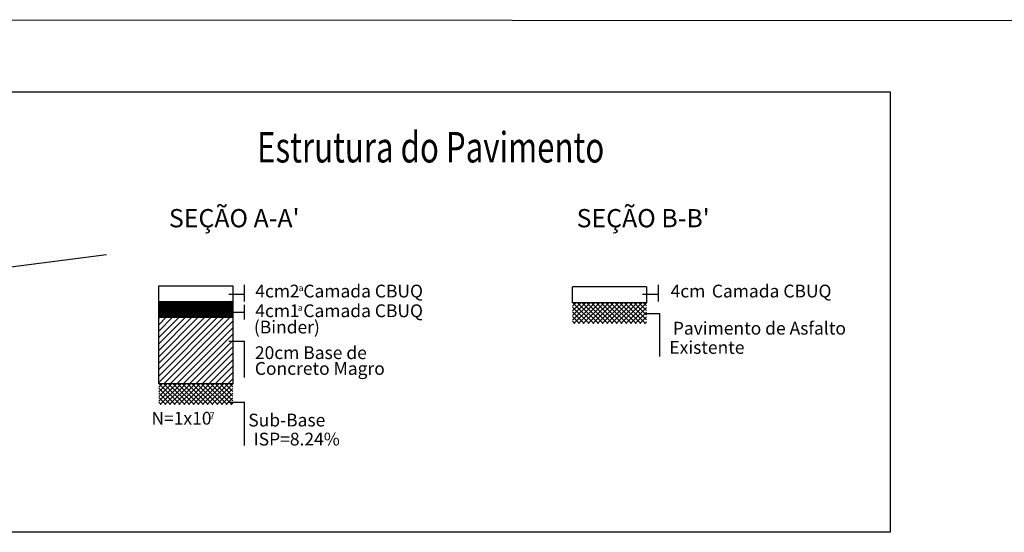
# Model space of a CAD drawing. Extents: x -1140 to -647, y 431 to 822.
# Drawn here: x -874 to -793, y 488 to 531 of the extents above; entities that cross this region are included whole.
import ezdxf
from ezdxf.enums import TextEntityAlignment as Align

# ---------------------------------------------------------------- set-up
doc = ezdxf.new("R2010")
doc.units = 0
doc.header["$LTSCALE"] = 3
doc.header["$MEASUREMENT"] = 0
doc.layers.get('0').update_dxf_attribs({"linetype": 'CONTINUOUS'})
for name, color, linetype in [('PREDIAL', 1, 'CONTINUOUS'), ('PROJETO', 2, 'CONTINUOUS'), ('REG60-100', 3, 'CONTINUOUS')]:
    doc.layers.add(name, color=color, linetype=linetype)
doc.styles.add('STYLE1', font='techl___.ttf', dxfattribs={"width": 1.3})
doc.styles.add('STYLE3', font='ARIAL.TTF', dxfattribs={"width": 1.5})

msp = doc.modelspace()

# ---------------------------------------------------------------- hatches: boundary and pattern name
h = msp.add_hatch()
h.set_pattern_fill('ANSI31', color=256, scale=3, style=0)
h.paths.add_polyline_path([(-856.73491, 506.01125), (-862.85758, 506.01125), (-862.85758, 500.51392), (-856.73491, 500.51392)])
at = {"layer": 'PROJETO'}
h = msp.add_hatch(dxfattribs=at)
h.set_pattern_fill('ANSI37', scale=0.18, style=0)
h.set_pattern_definition([(45, (1256.619603, -447.36791), (-0.01590990258, 0.01590990258), []), (135, (1256.619603, -447.36791), (-0.01590990258, -0.01590990258), [])])
h.paths.add_polyline_path([(-856.73491, 506.01125), (-856.73491, 507.32109), (-862.85758, 507.32109), (-862.85758, 506.01125)])
h = msp.add_hatch(dxfattribs=at)
h.set_pattern_fill('ANSI37', scale=2.205, style=0)
h.set_pattern_definition([(45, (-328.36978, 264.2471), (-0.1948963, 0.1948963), []), (135, (-328.36978, 264.2471), (-0.1948963, -0.1948963), [])])
h.paths.add_polyline_path([(-822.50819, 507.2186), (-828.63086, 507.2186), (-828.63086, 505.48695), (-822.50819, 505.48695)])
h = msp.add_hatch(dxfattribs=at)
h.set_pattern_fill('ANSI37', scale=2.205, style=0)
h.set_pattern_definition([(45, (-362.5965, 257.54243), (-0.1948963, 0.1948963), []), (135, (-362.5965, 257.54243), (-0.1948963, -0.1948963), [])])
h.paths.add_polyline_path([(-856.73491, 500.51392), (-862.85758, 500.51392), (-862.85758, 498.78226), (-856.73491, 498.78226)])

# ---------------------------------------------------------------- linework, layer by layer
at = {"layer": 'PREDIAL'}
msp.add_line((-892.83179, 530.65263, 2.384), (-723.82899, 530.53993, 1.805), dxfattribs=at)
at = {"layer": 'PROJETO'}
for p, q in [((-907.29962, 524.68619), (-802.36201, 524.68619)), ((-802.36201, 524.68619), (-802.36201, 488.21038)), ((-879.59369, 509.60705), (-867.19265, 511.21305)), ((-802.36201, 488.21038), (-949.50776, 488.21038))]:
    msp.add_line(p, q, dxfattribs=at)
at = {"layer": 'PROJETO', "color": 7}
for p, q in [((-855.75154, 507.31253), (-855.75154, 508.70647)), ((-821.52483, 507.31253), (-821.52483, 508.70647)), ((-857.07124, 507.92079), (-855.75154, 507.92079)), ((-822.84452, 507.92079), (-821.52483, 507.92079)), ((-855.75154, 505.81721), (-855.75154, 507.03374)), ((-857.07124, 506.42548), (-855.75154, 506.42548)), ((-822.71288, 506.3386), (-821.39319, 506.3386)), ((-821.39319, 502.76987), (-821.39319, 506.3386)), ((-857.07124, 504.04703), (-855.75154, 504.04703)), ((-855.75154, 501.03945), (-855.75154, 504.04703)), ((-857.07124, 498.97336), (-855.75154, 498.97336)), ((-855.75154, 495.40463), (-855.75154, 498.97336))]:
    msp.add_line(p, q, dxfattribs=at)
at = {"layer": 'PROJETO', "color": 3}
for p, q in [((-828.63086, 507.2186), (-828.63086, 508.5255)), ((-822.50819, 508.5255), (-828.63086, 508.5255)), ((-822.50819, 508.5255), (-822.50819, 507.2186)), ((-862.85758, 507.32109), (-856.73491, 507.32109)), ((-822.50819, 507.2186), (-828.63086, 507.2186)), ((-862.85758, 506.01125), (-856.73491, 506.01125)), ((-862.85758, 500.51392), (-862.85758, 506.01125)), ((-856.73491, 506.01125), (-856.73491, 500.51392)), ((-856.73491, 500.51392), (-862.85758, 500.51392))]:
    msp.add_line(p, q, dxfattribs=at)
msp.add_lwpolyline([(-862.85758, 506.01125), (-862.85758, 508.63093), (-856.73491, 508.63093), (-856.73491, 506.01125)], dxfattribs=at)

# ---------------------------------------------------------------- texts
at = {"layer": 'REG60-100', "color": 4, "style": 'STYLE3', "width": 0.7835}
msp.add_text('Estrutura do Pavimento', height=2.52, dxfattribs=at).set_placement((-854.71999, 518.82975), (-825.99932, 518.82975), align=Align.FIT)
at = {"layer": 'REG60-100', "color": 2, "style": 'STYLE1'}
for s, p in [("SEÇÃO A-A'", (-856.61604, 514.02188)), ("SEÇÃO B-B'", (-822.78424, 514.02188))]:
    msp.add_text(s, height=1.512, dxfattribs=at).set_placement(p, align=Align.MIDDLE)
at = {"layer": 'REG60-100', "color": 3, "style": 'STYLE1'}
for s, height, p in [('4cm ', 1.0584, (-853.27164, 508.0469)), ('2 Camada CBUQ', 1.0584, (-846.51073, 508.0469)), ('a', 0.5292, (-851.08267, 508.37424)), ('4cm ', 1.0584, (-818.91328, 508.0469)), ('Camada CBUQ', 1.0584, (-812.15237, 508.0469)), ('4cm ', 1.0584, (-853.27164, 506.41634)), ('1 Camada CBUQ', 1.0584, (-846.51073, 506.41634)), ('a', 0.5292, (-851.1505, 506.74367)), ('(Binder)', 1.0584, (-852.25931, 505.0684)), ('Pavimento de Asfalto', 1.0584, (-813.16513, 504.97147)), ('20cm Base de ', 1.0584, (-850.11178, 502.94469)), ('Existente', 1.0584, (-817.50791, 503.38141)), ('Concreto Magro', 1.0584, (-849.53383, 501.64038)), ('N=1x10', 1.0584, (-860.97887, 497.51815)), ('7', 0.5292, (-858.44163, 497.79861)), ('Sub-Base', 1.0584, (-852.26429, 497.36564)), ('ISP=8.24%', 1.0584, (-851.44478, 495.79225))]:
    msp.add_text(s, height=height, dxfattribs=at).set_placement(p, align=Align.MIDDLE)

doc.saveas('drawing.dxf')
